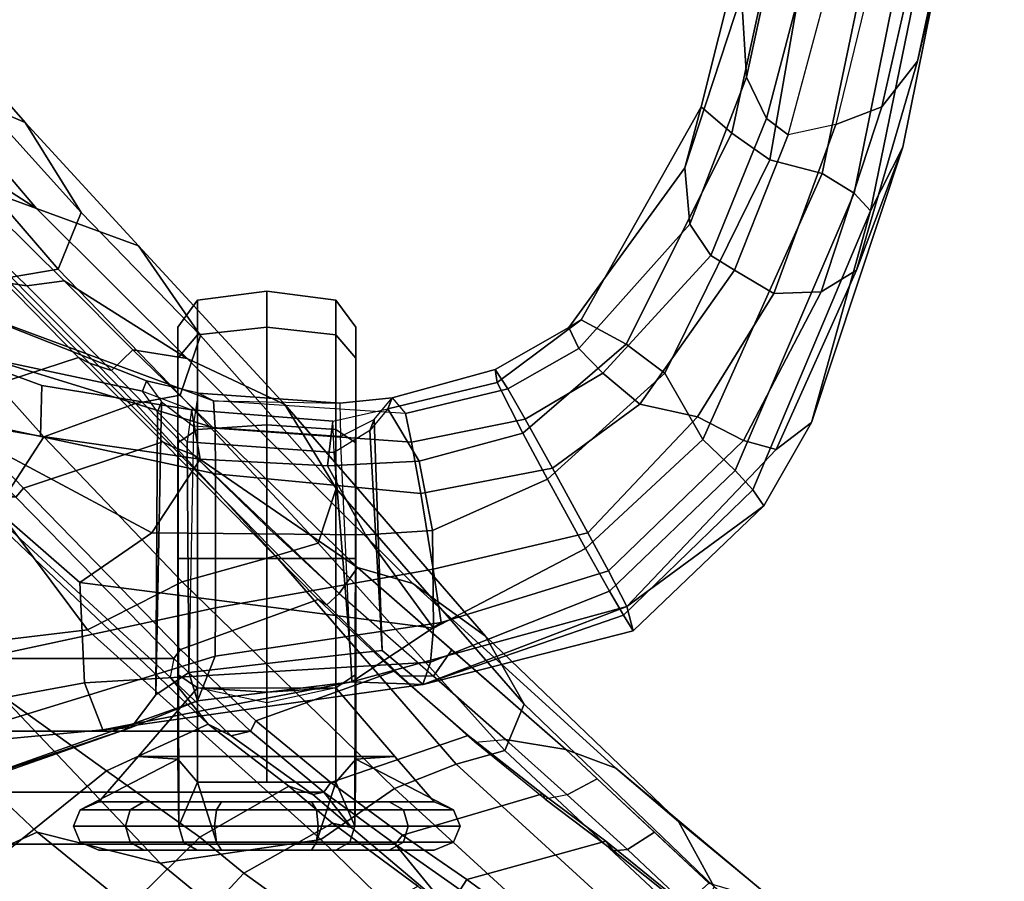
# Model space of a CAD drawing. Units: inches. Extents: x 0 to 190, y -9 to 87.
# Drawn here: x 59 to 62, y 16 to 18 of the extents above; entities that cross this region are included whole.
import ezdxf

# ---------------------------------------------------------------- set-up
doc = ezdxf.new("R2010")
doc.units = ezdxf.units.IN
doc.header["$MEASUREMENT"] = 0
for name, color, linetype in [('SEAT-CHASSIS', 5, 'Continuous'), ('SEAT-FABRICBACK', 5, 'Continuous'), ('SEAT-FRAME', 5, 'Continuous')]:
    doc.layers.add(name, color=color, linetype=linetype)

# ---------------------------------------------------------------- blocks, each defined once
blk = doc.blocks.new('1AERON2_B_TLIMANGL_ARMS_POSTUREFITSL_3T')
at = {"layer": 'SEAT-CHASSIS'}
for points in [[(-8.4543, -8.5886, 19.3567), (-8.6434, -8.049, 18.9742), (-8.5042, -8.0469, 18.8447), (-8.4611, -8.5089, 18.9545)], [(-8.4543, -8.5886, 19.3567), (-8.4543, -8.5886, 20.8407), (-8.6236, -8.0858, 21.0831), (-8.6434, -8.049, 18.9742)], [(-8.3293, -8.457, 18.8325), (-8.4611, -8.5089, 18.9545), (-8.5042, -8.0469, 18.8447), (-8.4043, -8.0461, 18.8096)], [(-8.0474, -8.4439, 18.7888), (-8.3293, -8.457, 18.8325), (-8.4043, -8.0461, 18.8096), (-7.703, -8.0474, 18.7755)], [(-7.5881, -8.0471, 18.8028), (-7.9087, -8.6461, 18.8046), (-8.0474, -8.4439, 18.7888), (-7.703, -8.0474, 18.7755)], [(-7.6369, -8.3339, 18.8362), (-7.7013, -8.7822, 18.9308), (-7.9087, -8.6461, 18.8046), (-7.5881, -8.0471, 18.8028)], [(-7.3898, -8.0508, 19.0084), (-7.4946, -8.3378, 19.052), (-7.6369, -8.3339, 18.8362), (-7.5881, -8.0471, 18.8028)], [(-7.5105, -8.6204, 19.4954), (-7.5636, -8.7578, 19.2623), (-7.4946, -8.3378, 19.052), (-7.3898, -8.0508, 19.0084)], [(-7.2668, -8.0861, 21.0248), (-7.4823, -8.6316, 20.8177), (-7.5105, -8.6204, 19.4954), (-7.3898, -8.0508, 19.0084)], [(-8.6236, -8.0858, 21.0831), (-8.3797, -8.7741, 21.0237), (-8.254, -8.8236, 21.3258), (-8.4798, -8.0905, 21.3429)], [(-8.6236, -8.0858, 21.0831), (-8.4543, -8.5886, 20.8407), (-8.3797, -8.7741, 21.0237), (-8.6236, -8.0858, 21.0831)], [(-8.119, -8.8249, 21.3941), (-8.2754, -8.0929, 21.4111), (-8.4798, -8.0905, 21.3429), (-8.254, -8.8236, 21.3258)], [(-7.7425, -8.8249, 21.3764), (-7.5868, -8.0929, 21.3806), (-8.2754, -8.0929, 21.4111), (-8.119, -8.8249, 21.3941)], [(-7.615, -8.8235, 21.2931), (-7.3889, -8.0907, 21.2957), (-7.5868, -8.0929, 21.3806), (-7.7425, -8.8249, 21.3764)], [(-7.615, -8.8235, 21.2931), (-7.5384, -8.8196, 21.0631), (-7.2668, -8.0861, 21.0248), (-7.3889, -8.0907, 21.2957)], [(-7.5161, -8.7768, 21.0286), (-7.4823, -8.6316, 20.8177), (-7.2668, -8.0861, 21.0248), (-7.5384, -8.8196, 21.0631)], [(-7.7013, -8.7822, 18.9308), (-7.6369, -8.3339, 18.8362), (-7.4946, -8.3378, 19.052), (-7.5636, -8.7578, 19.2623)], [(-8.3293, -8.457, 18.8325), (-8.0474, -8.4439, 18.7888), (-8.1759, -9.4369, 18.9239), (-8.271, -9.4279, 19.0074)], [(-8.0474, -8.4439, 18.7888), (-7.9087, -8.6461, 18.8046), (-7.9138, -9.2461, 18.8713), (-8.1759, -9.4369, 18.9239)], [(-8.3293, -8.457, 18.8325), (-8.271, -9.4279, 19.0074), (-8.3341, -9.4071, 19.1303), (-8.4611, -8.5089, 18.9545)], [(-8.3797, -8.7741, 19.1737), (-8.4543, -8.5886, 19.3567), (-8.4611, -8.5089, 18.9545), (-8.3261, -9.2077, 19.188)], [(-8.3341, -9.4071, 19.1303), (-8.3338, -9.4075, 19.4004), (-8.3261, -9.2077, 19.188), (-8.4611, -8.5089, 18.9545)], [(-8.3624, -8.6572, 20.8303), (-8.3005, -8.7499, 20.9098), (-8.3797, -8.7741, 21.0237), (-8.4543, -8.5886, 20.8407)], [(-8.3624, -8.6572, 20.8303), (-8.4543, -8.5886, 20.8407), (-8.4543, -8.5886, 19.3567), (-8.3624, -8.6572, 19.3671)], [(-8.3797, -8.7741, 19.1737), (-8.3005, -8.7499, 19.2877), (-8.3624, -8.6572, 19.3671), (-8.4543, -8.5886, 19.3567)], [(-7.5636, -8.7578, 19.2623), (-7.6531, -8.7457, 19.3182), (-7.5692, -8.6622, 19.4979), (-7.5105, -8.6204, 19.4954)], [(-7.5692, -8.6622, 19.4979), (-7.5105, -8.6204, 19.4954), (-7.4824, -8.6315, 20.8163), (-7.5411, -8.6733, 20.8174)], [(-7.7206, -9.1391, 19.0006), (-7.9138, -9.2461, 18.8713), (-7.9087, -8.6461, 18.8046), (-7.7013, -8.7822, 18.9308)], [(-7.4824, -8.6315, 20.8163), (-7.5411, -8.6733, 20.8174), (-7.6091, -8.7629, 20.9804), (-7.5161, -8.7768, 21.0286)], [(-8.3624, -8.6572, 20.8303), (-7.5411, -8.6733, 20.8174), (-7.6091, -8.7629, 20.9804), (-8.3005, -8.7499, 20.9098)], [(-8.3005, -8.7499, 19.2877), (-7.6531, -8.7457, 19.3182), (-7.5692, -8.6622, 19.4979), (-8.3624, -8.6572, 19.3671)], [(-8.3624, -8.6572, 20.8303), (-8.3624, -8.6572, 19.3671), (-7.5692, -8.6622, 19.4979), (-7.5411, -8.6733, 20.8174)], [(-8.3005, -8.7499, 20.9098), (-8.2473, -9.2034, 20.8914), (-8.3261, -9.2077, 21.0094), (-8.3797, -8.7741, 21.0237)], [(-8.3261, -9.2077, 19.188), (-8.2473, -9.2034, 19.3061), (-8.3005, -8.7499, 19.2877), (-8.3797, -8.7741, 19.1737)], [(-8.3005, -8.7499, 19.2877), (-8.2473, -9.2034, 19.3061), (-7.6829, -9.158, 19.294), (-7.6531, -8.7457, 19.3182)], [(-7.6091, -8.7629, 20.9804), (-8.3005, -8.7499, 20.9098), (-8.2473, -9.2034, 20.8914), (-7.6381, -9.1759, 20.9929)], [(-7.7013, -8.7822, 18.9308), (-7.5636, -8.7578, 19.2623), (-7.5946, -9.1542, 19.2356), (-7.7206, -9.1391, 19.0006)], [(-7.6829, -9.158, 19.294), (-7.5946, -9.1542, 19.2356), (-7.5636, -8.7578, 19.2623), (-7.6531, -8.7457, 19.3182)], [(-8.1596, -9.458, 21.3001), (-8.254, -8.8236, 21.3258), (-8.3797, -8.7741, 21.0237), (-8.3261, -9.2077, 21.0094)], [(-7.6091, -8.7629, 20.9804), (-7.5161, -8.7768, 21.0286), (-7.5447, -9.1737, 21.0434), (-7.6381, -9.1759, 20.9929)], [(-7.5447, -9.1737, 21.0434), (-7.5161, -8.7768, 21.0286), (-7.5384, -8.8196, 21.0631)], [(-8.119, -8.8249, 21.3941), (-8.254, -8.8236, 21.3258), (-8.1596, -9.458, 21.3001), (-8.0105, -9.4358, 21.3852)], [(-7.7425, -8.8249, 21.3764), (-8.119, -8.8249, 21.3941), (-8.0105, -9.4358, 21.3852), (-7.7981, -9.4011, 21.3767)], [(-7.615, -8.8235, 21.2931), (-7.7425, -8.8249, 21.3764), (-7.7981, -9.4011, 21.3767), (-7.6539, -9.3754, 21.2811)], [(-7.6539, -9.3754, 21.2811), (-7.5733, -9.3581, 21.1003), (-7.5384, -8.8196, 21.0631), (-7.615, -8.8235, 21.2931)], [(-7.5384, -8.8196, 21.0631), (-7.5447, -9.1737, 21.0434), (-7.5293, -9.3207, 20.8324), (-7.5733, -9.3581, 21.1003)], [(-7.7206, -9.1391, 19.0006), (-7.7076, -9.3967, 19.0313), (-7.9013, -9.4341, 18.8933), (-7.9138, -9.2461, 18.8713)], [(-7.7076, -9.3967, 19.0313), (-7.7206, -9.1391, 19.0006), (-7.5946, -9.1542, 19.2356), (-7.5607, -9.3085, 19.4476)], [(-7.6212, -9.2581, 19.4531), (-7.6829, -9.158, 19.294), (-8.2473, -9.2034, 19.3061), (-8.2383, -9.2926, 19.4111)], [(-7.5607, -9.3085, 19.4476), (-7.6212, -9.2581, 19.4531), (-7.6829, -9.158, 19.294), (-7.5946, -9.1542, 19.2356)], [(-7.5447, -9.1737, 21.0434), (-7.6381, -9.1759, 20.9929), (-7.59, -9.2704, 20.834), (-7.5293, -9.3207, 20.8324)], [(-8.2473, -9.2034, 20.8914), (-7.6381, -9.1759, 20.9929), (-7.59, -9.2704, 20.834), (-8.2383, -9.2926, 20.7864)], [(-8.2383, -9.2926, 20.7864), (-8.3338, -9.4075, 20.797), (-8.3261, -9.2077, 21.0094), (-8.2473, -9.2034, 20.8914)], [(-8.3261, -9.2077, 19.188), (-8.3338, -9.4075, 19.4004), (-8.2383, -9.2926, 19.4111), (-8.2473, -9.2034, 19.3061)], [(-8.3261, -9.2077, 21.0094), (-8.3338, -9.4075, 20.797), (-8.1153, -9.9797, 20.9849)], [(-8.0145, -9.9278, 21.2615), (-8.1596, -9.458, 21.3001), (-8.3261, -9.2077, 21.0094), (-8.1153, -9.9797, 20.9849)], [(-7.9138, -9.2461, 18.8713), (-7.9013, -9.4341, 18.8933), (-7.9013, -9.4341, 18.8933), (-8.1759, -9.4369, 18.9239)], [(-8.2383, -9.2926, 19.4111), (-8.2383, -9.2926, 20.7864), (-7.59, -9.2704, 20.834), (-7.6212, -9.2581, 19.4531)], [(-7.59, -9.2704, 20.834), (-7.5293, -9.3207, 20.8324), (-7.5607, -9.3085, 19.4476), (-7.6212, -9.2581, 19.4531)], [(-8.2383, -9.2926, 20.7864), (-8.2383, -9.2926, 19.4111), (-8.3338, -9.4075, 19.4004), (-8.3338, -9.4075, 20.797)], [(-7.4867, -9.6156, 19.5688), (-7.6291, -9.6873, 19.0501), (-7.7076, -9.3967, 19.0313), (-7.5607, -9.3085, 19.4476)], [(-7.4867, -9.6156, 19.5688), (-7.5607, -9.3085, 19.4476), (-7.5293, -9.3207, 20.8324), (-7.4502, -9.6101, 20.6973)], [(-7.5293, -9.3207, 20.8324), (-7.5733, -9.3581, 21.1003), (-7.5046, -9.6453, 21.1104), (-7.4502, -9.6101, 20.6973)], [(-7.6539, -9.3754, 21.2811), (-7.5898, -9.6945, 21.2912), (-7.5046, -9.6453, 21.1104), (-7.5733, -9.3581, 21.1003)], [(-7.5898, -9.6945, 21.2912), (-7.6539, -9.3754, 21.2811), (-7.7981, -9.4011, 21.3767), (-7.727, -9.7711, 21.377)], [(-8.1827, -9.9971, 19.4565), (-8.3338, -9.4075, 19.4004), (-8.3341, -9.4071, 19.1303), (-8.1388, -9.9697, 19.1968)], [(-8.0719, -9.9309, 19.0442), (-8.1388, -9.9697, 19.1968), (-8.3341, -9.4071, 19.1303), (-8.271, -9.4279, 19.0074)], [(-8.1153, -9.9797, 20.9849), (-8.3338, -9.4075, 20.797), (-8.3338, -9.4075, 19.4004), (-8.1827, -9.9971, 19.4565)], [(-7.727, -9.7711, 21.377), (-7.7981, -9.4011, 21.3767), (-8.0105, -9.4358, 21.3852), (-7.9079, -9.8704, 21.3604)], [(-7.6291, -9.6873, 19.0501), (-7.7576, -9.7567, 18.9465), (-7.9013, -9.4341, 18.8933), (-7.7076, -9.3967, 19.0313)], [(-8.0719, -9.9309, 19.0442), (-8.271, -9.4279, 19.0074), (-8.1759, -9.4369, 18.9239), (-7.952, -9.8637, 18.9482)], [(-7.7576, -9.7567, 18.9465), (-7.952, -9.8637, 18.9482), (-8.1759, -9.4369, 18.9239), (-7.9013, -9.4341, 18.8933)], [(-7.9079, -9.8704, 21.3604), (-8.0105, -9.4358, 21.3852), (-8.1596, -9.458, 21.3001), (-8.0145, -9.9278, 21.2615)], [(-7.6291, -9.6873, 19.0501), (-7.4867, -9.6156, 19.5688), (-7.3109, -9.8514, 19.5804), (-7.3789, -9.9774, 19.1346)], [(-7.3327, -9.8165, 20.7127), (-7.4502, -9.6101, 20.6973), (-7.5046, -9.6453, 21.1104), (-7.3913, -9.8451, 21.0934)], [(-7.4867, -9.6156, 19.5688), (-7.4502, -9.6101, 20.6973), (-7.3327, -9.8165, 20.7127), (-7.3109, -9.8514, 19.5804)], [(-7.5046, -9.6453, 21.1104), (-7.5898, -9.6945, 21.2912), (-7.4606, -9.9116, 21.2928), (-7.3913, -9.8451, 21.0934)], [(-7.7576, -9.7567, 18.9465), (-7.6291, -9.6873, 19.0501), (-7.3789, -9.9774, 19.1346), (-7.4606, -10.0861, 19.0382)], [(-7.727, -9.7711, 21.377), (-7.5476, -10.0163, 21.3793), (-7.4606, -9.9116, 21.2928), (-7.5898, -9.6945, 21.2912)], [(-7.646, -10.193, 19.0217), (-7.952, -9.8637, 18.9482), (-7.7576, -9.7567, 18.9465), (-7.4606, -10.0861, 19.0382)], [(-7.727, -9.7711, 21.377), (-7.9079, -9.8704, 21.3604), (-7.583, -10.1782, 21.3799), (-7.5476, -10.0163, 21.3793)], [(-7.3327, -9.8165, 20.7127), (-7.3913, -9.8451, 21.0934), (-7.0426, -10.1562, 21.2048), (-6.8844, -10.1419, 20.8171)], [(-6.7134, -10.1885, 19.8362), (-7.3109, -9.8514, 19.5804), (-7.3327, -9.8165, 20.7127), (-6.8844, -10.1419, 20.8171)], [(-7.7338, -10.2839, 19.1133), (-8.0719, -9.9309, 19.0442), (-7.952, -9.8637, 18.9482), (-7.646, -10.193, 19.0217)], [(-7.1301, -10.2156, 21.3808), (-7.0426, -10.1562, 21.2048), (-7.3913, -9.8451, 21.0934), (-7.4606, -9.9116, 21.2928)], [(-6.7876, -10.2738, 19.407), (-7.3789, -9.9774, 19.1346), (-7.3109, -9.8514, 19.5804), (-6.7134, -10.1885, 19.8362)], [(-7.9079, -9.8704, 21.3604), (-8.0145, -9.9278, 21.2615), (-7.6497, -10.3069, 21.2579), (-7.583, -10.1782, 21.3799)], [(-7.4606, -9.9116, 21.2928), (-7.5476, -10.0163, 21.3793), (-7.1718, -10.2819, 21.4362), (-7.1301, -10.2156, 21.3808)], [(-7.7873, -10.3328, 19.2571), (-8.1388, -9.9697, 19.1968), (-8.0719, -9.9309, 19.0442), (-7.7338, -10.2839, 19.1133)], [(-8.0145, -9.9278, 21.2615), (-8.1153, -9.9797, 20.9849), (-7.6741, -10.399, 20.9923), (-7.6497, -10.3069, 21.2579)], [(-8.1827, -9.9971, 19.4565), (-8.1388, -9.9697, 19.1968), (-7.7873, -10.3328, 19.2571), (-7.8325, -10.3644, 19.5254)], [(-7.8325, -10.3644, 19.5254), (-8.1153, -9.9797, 20.9849), (-8.1827, -9.9971, 19.4565)], [(-7.5985, -10.4979, 19.5692), (-7.6741, -10.399, 20.9923), (-8.1153, -9.9797, 20.9849), (-7.8325, -10.3644, 19.5254)], [(-6.8618, -10.381, 19.3093), (-7.4606, -10.0861, 19.0382), (-7.3789, -9.9774, 19.1346), (-6.7876, -10.2738, 19.407)], [(-7.1718, -10.2819, 21.4362), (-7.5476, -10.0163, 21.3793), (-7.583, -10.1782, 21.3799), (-7.2366, -10.3919, 21.4267)], [(-7.646, -10.193, 19.0217), (-7.4606, -10.0861, 19.0382), (-6.8618, -10.381, 19.3093), (-6.9004, -10.5276, 19.2996)], [(-6.3988, -10.3013, 21.0681), (-6.8844, -10.1419, 20.8171), (-7.0426, -10.1562, 21.2048), (-6.6305, -10.3154, 21.3817)], [(-6.7134, -10.1885, 19.8362), (-6.8844, -10.1419, 20.8171), (-6.3988, -10.3013, 21.0681), (-5.9227, -10.3868, 20.4337)], [(-7.1301, -10.2156, 21.3808), (-6.7461, -10.3711, 21.5248), (-6.6305, -10.3154, 21.3817), (-7.0426, -10.1562, 21.2048)], [(-7.7338, -10.2839, 19.1133), (-7.646, -10.193, 19.0217), (-6.9004, -10.5276, 19.2996), (-6.9554, -10.6177, 19.3775)], [(-7.2366, -10.3919, 21.4267), (-7.583, -10.1782, 21.3799), (-7.6497, -10.3069, 21.2579), (-7.2324, -10.525, 21.3054)], [(-6.7876, -10.2738, 19.407), (-6.7134, -10.1885, 19.8362), (-5.9227, -10.3868, 20.4337), (-5.7526, -10.5, 20.1738)], [(-6.7461, -10.3711, 21.5248), (-7.1301, -10.2156, 21.3808), (-7.1718, -10.2819, 21.4362), (-6.7921, -10.4326, 21.5709)], [(-6.8618, -10.381, 19.3093), (-6.7876, -10.2738, 19.407), (-5.7526, -10.5, 20.1738), (-5.7156, -10.5809, 20.1022)], [(-7.7873, -10.3328, 19.2571), (-7.7338, -10.2839, 19.1133), (-6.9554, -10.6177, 19.3775), (-7.0053, -10.6637, 19.4967)], [(-7.2324, -10.525, 21.3054), (-7.6497, -10.3069, 21.2579), (-7.6741, -10.399, 20.9923), (-7.171, -10.6245, 21.0587)], [(-7.1718, -10.2819, 21.4362), (-7.2366, -10.3919, 21.4267), (-6.7625, -10.5656, 21.5929), (-6.7921, -10.4326, 21.5709)], [(-6.3988, -10.3013, 21.0681), (-6.6305, -10.3154, 21.3817), (-6.0119, -10.449, 21.828), (-5.7275, -10.4317, 21.6252)], [(-7.5985, -10.4979, 19.5692), (-7.8325, -10.3644, 19.5254), (-7.7873, -10.3328, 19.2571), (-7.0053, -10.6637, 19.4967)], [(-6.1794, -10.5206, 21.9405), (-6.0119, -10.449, 21.828), (-6.6305, -10.3154, 21.3817), (-6.7461, -10.3711, 21.5248)], [(-5.8072, -10.756, 20.0123), (-6.9004, -10.5276, 19.2996), (-6.8618, -10.381, 19.3093), (-5.7156, -10.5809, 20.1022)], [(-6.7461, -10.3711, 21.5248), (-6.7921, -10.4326, 21.5709), (-6.2799, -10.5695, 21.9236), (-6.1794, -10.5206, 21.9405)], [(-7.5985, -10.4979, 19.5692), (-6.8262, -10.7538, 19.8146), (-7.171, -10.6245, 21.0587), (-7.6741, -10.399, 20.9923)], [(-7.2366, -10.3919, 21.4267), (-7.2324, -10.525, 21.3054), (-6.7135, -10.6947, 21.4977), (-6.7625, -10.5656, 21.5929)], [(-6.7625, -10.5656, 21.5929), (-6.7921, -10.4326, 21.5709), (-6.2799, -10.5695, 21.9236), (-6.3032, -10.6786, 21.9063)], [(-7.5985, -10.4979, 19.5692), (-7.0053, -10.6637, 19.4967), (-6.8262, -10.7538, 19.8146), (-7.5985, -10.4979, 19.5692)], [(-7.2324, -10.525, 21.3054), (-7.171, -10.6245, 21.0587), (-6.5848, -10.7954, 21.3069), (-6.7135, -10.6947, 21.4977)], [(-5.856, -10.8394, 20.063), (-6.9554, -10.6177, 19.3775), (-6.9004, -10.5276, 19.2996), (-5.8072, -10.756, 20.0123)], [(-6.3032, -10.6786, 21.9063), (-6.7625, -10.5656, 21.5929), (-6.7135, -10.6947, 21.4977), (-6.2389, -10.8031, 21.8415)], [(-6.0246, -10.9158, 20.288), (-6.5848, -10.7954, 21.3069), (-7.171, -10.6245, 21.0587), (-6.8262, -10.7538, 19.8146)], [(-5.9192, -10.8856, 20.14), (-7.0053, -10.6637, 19.4967), (-6.9554, -10.6177, 19.3775), (-5.856, -10.8394, 20.063)], [(-6.8262, -10.7538, 19.8146), (-7.0053, -10.6637, 19.4967), (-5.9192, -10.8856, 20.14), (-6.0246, -10.9158, 20.288)], [(-6.2389, -10.8031, 21.8415), (-6.7135, -10.6947, 21.4977), (-6.5848, -10.7954, 21.3069), (-6.0397, -10.9231, 21.6737)], [(-6.0246, -10.9158, 20.288), (-5.2699, -11.0389, 21.0672), (-6.0397, -10.9231, 21.6737), (-6.5848, -10.7954, 21.3069)]]:
    blk.add_3dface(points, dxfattribs=at)
at = {"layer": 'SEAT-FABRICBACK'}
for points in [[(-8.9095, -9.512, 32.7027), (-8.782, -9.3292, 32.0823), (-8.782, 9.3292, 32.0823), (-8.9095, 9.512, 32.7027)], [(-8.6354, -9.1294, 31.4761), (-8.6354, 9.1294, 31.4761), (-8.782, 9.3292, 32.0823), (-8.782, -9.3292, 32.0823)], [(-8.6354, -9.1294, 31.4761), (-8.4648, -8.9231, 30.8922), (-8.4648, 8.9231, 30.8922), (-8.6354, 9.1294, 31.4761)], [(-8.2609, -8.7079, 30.3062), (-8.2609, 8.7079, 30.3062), (-8.4648, 8.9231, 30.8922), (-8.4648, -8.9231, 30.8922)], [(-8.2609, -8.7079, 30.3062), (-7.8078, -8.2644, 29.1463), (-7.8078, 8.2644, 29.1463), (-8.2609, 8.7079, 30.3062)]]:
    blk.add_3dface(points, dxfattribs=at)
at = {"layer": 'SEAT-FRAME'}
for points in [[(-9.0579, -7.9194, 30.5346), (-8.5763, -8.5186, 30.6363), (-7.8734, -7.541, 28.7254), (-8.5452, -6.7225, 28.6077)], [(-8.8563, -8.0838, 29.9463), (-8.1277, -7.3732, 28.3632), (-8.0913, -7.6303, 28.2858), (-8.7476, -8.324, 29.7967)], [(-8.4449, -8.8043, 30.664), (-7.6995, -8.02, 28.7327), (-7.8734, -7.541, 28.7254), (-8.5763, -8.5186, 30.6363)], [(-8.8353, -8.6698, 29.7716), (-8.7476, -8.324, 29.7967), (-8.0913, -7.6303, 28.2858), (-8.2248, -8.0902, 28.2576)], [(-7.6394, -8.3431, 27.2899), (-7.8405, -8.211, 27.4924), (-7.3615, -7.7335, 26.1408), (-7.2786, -8.0212, 26.3118)], [(-6.9983, -8.3221, 27.3756), (-6.6403, -8.0178, 26.2418), (-6.5739, -7.7256, 26.2669), (-6.7374, -7.9168, 26.7504)], [(-9.3096, -8.1788, 30.541), (-9.1027, -7.7441, 29.745), (-8.8563, -8.0838, 29.9463), (-9.1692, -8.4254, 30.7883)], [(-6.7569, -8.2903, 26.2095), (-6.438, -8.0109, 25.0474), (-6.3077, -7.7539, 25.0749), (-6.6403, -8.0178, 26.2418)], [(-7.1957, -8.224, 27.9562), (-7.3037, -7.8242, 28.033), (-7.5428, -8.0534, 28.5909), (-7.4161, -8.4405, 28.4934)], [(-7.9305, -7.8494, 27.4901), (-7.8405, -8.211, 27.4924), (-8.1799, -8.4657, 28.2671), (-8.2248, -8.0902, 28.2576)], [(-8.7619, -8.781, 31.3044), (-8.5763, -8.5186, 30.6363), (-9.0579, -7.9194, 30.5346), (-9.2782, -8.2558, 31.2456)], [(-6.9235, -8.1182, 27.2591), (-6.9983, -8.3221, 27.3756), (-6.7374, -7.9168, 26.7504)], [(-6.9691, -8.04, 27.2254), (-6.9711, -8.006, 27.2248), (-7.209, -8.2502, 27.8301), (-7.2158, -8.2957, 27.857)], [(-6.7569, -8.2903, 26.2095), (-7.0094, -8.448, 26.1499), (-6.7521, -8.2152, 24.9811), (-6.438, -8.0109, 25.0474)], [(-7.749, -8.0852, 28.715), (-7.6995, -8.02, 28.7327), (-8.4449, -8.8043, 30.664), (-8.3131, -8.6973, 30.2404)], [(-7.5724, -8.0349, 28.5873), (-7.8078, -8.2644, 29.1463), (-7.7826, -8.2862, 29.1564), (-7.5428, -8.0534, 28.5909)], [(-7.2786, -8.0212, 26.3118), (-7.1912, -8.2509, 26.146), (-7.5453, -8.6003, 27.2285), (-7.6394, -8.3431, 27.2899)], [(-6.9235, -8.1182, 27.2591), (-6.9691, -8.04, 27.2254), (-7.2158, -8.2957, 27.857), (-7.2011, -8.4, 27.9645)], [(-6.9109, -8.0166, 24.9476), (-6.9003, -8.1509, 24.9498), (-7.1684, -8.3836, 26.1031), (-7.1912, -8.2509, 26.146)], [(-6.6403, -8.0178, 26.2418), (-6.9983, -8.3221, 27.3756), (-7.1032, -8.6091, 27.3372), (-6.7569, -8.2903, 26.2095)], [(-7.6534, -8.6771, 29.0756), (-7.4161, -8.4405, 28.4934), (-7.5428, -8.0534, 28.5909), (-7.7826, -8.2862, 29.1564)], [(-8.8563, -8.0838, 29.9463), (-8.7476, -8.324, 29.7967), (-9.279, -8.977, 31.3545), (-9.1692, -8.4254, 30.7883)], [(-8.8353, -8.6698, 29.7716), (-8.2248, -8.0902, 28.2576), (-8.1799, -8.4657, 28.2671), (-8.7684, -9.1204, 29.7717)], [(-7.749, -8.0852, 28.715), (-7.8078, -8.2644, 29.1463), (-8.2609, -8.7079, 30.3062), (-8.3131, -8.6973, 30.2404)], [(-7.2011, -8.4, 27.9645), (-7.4189, -8.7453, 28.4277), (-6.9983, -8.3221, 27.3756), (-6.9235, -8.1182, 27.2591)], [(-7.1684, -8.3836, 26.1031), (-6.9003, -8.1509, 24.9498), (-6.7521, -8.2152, 24.9811), (-7.0094, -8.448, 26.1499)], [(-8.1799, -8.4657, 28.2671), (-7.8405, -8.211, 27.4924), (-7.6394, -8.3431, 27.2899), (-8.046, -8.7316, 28.2953)], [(-7.1957, -8.224, 27.9562), (-7.4161, -8.4405, 28.4934), (-7.4321, -8.471, 28.3768), (-7.209, -8.2502, 27.8301)], [(-8.7619, -8.781, 31.3044), (-9.2782, -8.2558, 31.2456), (-9.3302, -8.4694, 31.6197), (-8.8629, -8.9042, 31.6544)], [(-7.5453, -8.6003, 27.2285), (-7.1912, -8.2509, 26.146), (-7.1684, -8.3836, 26.1031), (-7.5219, -8.7261, 27.2375)], [(-7.453, -8.5327, 28.433), (-7.2158, -8.2957, 27.857), (-7.209, -8.2502, 27.8301), (-7.4321, -8.471, 28.3768)], [(-8.2609, -8.7079, 30.3062), (-8.2354, -8.7269, 30.3157), (-7.7826, -8.2862, 29.1564), (-7.8078, -8.2644, 29.1463)], [(-7.6534, -8.6771, 29.0756), (-7.7826, -8.2862, 29.1564), (-8.2354, -8.7269, 30.3157), (-8.0948, -9.1135, 30.2197)], [(-7.0094, -8.448, 26.1499), (-6.7569, -8.2903, 26.2095), (-7.1032, -8.6091, 27.3372), (-7.355, -8.7827, 27.2729)], [(-7.3947, -8.5932, 28.4328), (-7.2011, -8.4, 27.9645), (-7.2158, -8.2957, 27.857), (-7.453, -8.5327, 28.433)], [(-8.8353, -8.6698, 29.7716), (-9.3493, -9.2964, 31.3193), (-9.279, -8.977, 31.3545), (-8.7476, -8.324, 29.7967)], [(-8.046, -8.7316, 28.2953), (-7.6394, -8.3431, 27.2899), (-7.5453, -8.6003, 27.2285), (-7.9728, -8.9929, 28.3108)], [(-7.5478, -9.0193, 28.4005), (-7.1032, -8.6091, 27.3372), (-6.9983, -8.3221, 27.3756), (-7.4189, -8.7453, 28.4277)], [(-7.1684, -8.3836, 26.1031), (-7.0094, -8.448, 26.1499), (-7.355, -8.7827, 27.2729), (-7.5219, -8.7261, 27.2375)], [(-7.2011, -8.4, 27.9645), (-7.3947, -8.5932, 28.4328), (-7.3947, -8.5932, 28.4328), (-7.4189, -8.7453, 28.4277)], [(-8.7307, -8.4263, 18.9926), (-8.7307, -8.4263, 18.7015), (-8.7763, -8.4448, 18.7064), (-8.7763, -8.4448, 18.9877)], [(-8.7307, -8.4263, 18.7015), (-8.7307, -8.5719, 18.4493), (-8.7763, -8.5854, 18.4629), (-8.7763, -8.4448, 18.7064)], [(-8.7307, -8.7219, 19.9648), (-8.7307, -8.4263, 18.9926), (-8.7763, -8.4448, 18.9877), (-8.7763, -8.7354, 19.9512)], [(-8.7307, -8.4263, 18.9926), (-8.6851, -8.4448, 18.9877), (-8.6851, -8.4448, 18.7064), (-8.7307, -8.4263, 18.7015)], [(-8.7307, -8.4263, 18.7015), (-8.6851, -8.4448, 18.7064), (-8.6851, -8.5854, 18.4629), (-8.7307, -8.5719, 18.4493)], [(-8.7307, -8.7219, 19.9648), (-8.543, -8.7187, 19.7854), (-8.6851, -8.4448, 18.9877), (-8.7307, -8.4263, 18.9926)], [(-8.7763, -8.4448, 18.9877), (-8.7763, -8.4448, 18.7064), (-8.7982, -8.4973, 18.721), (-8.7982, -8.4973, 18.9731)], [(-8.7763, -8.7354, 19.9512), (-8.7763, -8.4448, 18.9877), (-8.7982, -8.4973, 18.9731), (-8.7982, -8.7734, 19.9115)], [(-8.7763, -8.4448, 18.7064), (-8.7763, -8.5854, 18.4629), (-8.7982, -8.6234, 18.5026), (-8.7982, -8.4973, 18.721)], [(-8.6851, -8.4448, 18.9877), (-8.6632, -8.4973, 18.9731), (-8.6632, -8.4973, 18.721), (-8.6851, -8.4448, 18.7064)], [(-8.6851, -8.4448, 18.7064), (-8.6632, -8.4973, 18.721), (-8.6632, -8.6234, 18.5026), (-8.6851, -8.5854, 18.4629)], [(-8.536, -8.608, 19.3793), (-8.6632, -8.4973, 18.9731), (-8.6851, -8.4448, 18.9877), (-8.543, -8.7187, 19.7854)], [(-7.6534, -8.6771, 29.0756), (-7.6661, -8.7036, 28.9503), (-7.4321, -8.471, 28.3768), (-7.4161, -8.4405, 28.4934)], [(-9.0397, -9.15, 32.5009), (-8.8629, -8.9042, 31.6544), (-9.3302, -8.4694, 31.6197), (-9.437, -8.829, 32.4411)], [(-8.6251, -9.3272, 29.7958), (-8.7684, -9.1204, 29.7717), (-8.1799, -8.4657, 28.2671), (-8.046, -8.7316, 28.2953)], [(-7.453, -8.5327, 28.433), (-7.4321, -8.471, 28.3768), (-7.6661, -8.7036, 28.9503), (-7.6895, -8.7629, 28.9868)], [(-8.7982, -8.7734, 19.9115), (-8.7982, -8.4973, 18.9731), (-8.7982, -9.4384, 18.9731), (-8.7982, -9.1623, 19.9115)], [(-8.7982, -8.4973, 18.721), (-8.7982, -8.6234, 18.5026), (-8.7982, -9.3123, 18.5026), (-8.7982, -9.4384, 18.721)], [(-8.7982, -8.4973, 18.721), (-8.7982, -9.4384, 18.721), (-8.7982, -9.4384, 18.9731), (-8.7982, -8.4973, 18.9731)], [(-8.6632, -9.4384, 18.9731), (-8.6632, -8.4973, 18.9731), (-8.536, -8.608, 19.3793), (-8.536, -9.3286, 19.3793)], [(-8.6632, -9.3123, 18.5026), (-8.6632, -8.6234, 18.5026), (-8.6632, -8.4973, 18.721), (-8.6632, -9.4384, 18.721)], [(-8.6632, -9.4384, 18.9731), (-8.6632, -9.4384, 18.721), (-8.6632, -8.4973, 18.721), (-8.6632, -8.4973, 18.9731)], [(-8.4449, -8.8043, 30.664), (-8.5763, -8.5186, 30.6363), (-8.7619, -8.781, 31.3044), (-8.6191, -9.0303, 31.2698)], [(-8.0051, -9.2232, 29.9312), (-7.3947, -8.5932, 28.4328), (-7.453, -8.5327, 28.433), (-7.6895, -8.7629, 28.9868)], [(-8.7763, -8.5854, 18.4629), (-8.7763, -8.8273, 18.3222), (-8.7982, -8.8418, 18.3765), (-8.7982, -8.6234, 18.5026)], [(-8.7307, -8.5719, 18.4493), (-8.7307, -8.8223, 18.3037), (-8.7763, -8.8273, 18.3222), (-8.7763, -8.5854, 18.4629)], [(-8.7307, -8.5719, 18.4493), (-8.6851, -8.5854, 18.4629), (-8.6851, -8.8273, 18.3222), (-8.7307, -8.8223, 18.3037)], [(-8.6851, -8.5854, 18.4629), (-8.6632, -8.6234, 18.5026), (-8.6632, -8.8418, 18.3765), (-8.6851, -8.8273, 18.3222)], [(-8.0051, -9.2232, 29.9312), (-8.0502, -9.3785, 29.9168), (-7.4189, -8.7453, 28.4277), (-7.3947, -8.5932, 28.4328)], [(-8.536, -8.608, 19.3793), (-8.543, -8.7187, 19.7854), (-8.3052, -8.7187, 19.5477), (-8.3427, -8.7746, 19.4828)], [(-8.536, -9.3286, 19.3793), (-8.536, -8.608, 19.3793), (-8.3427, -8.7746, 19.4828), (-8.3427, -9.1629, 19.4828)], [(-7.9368, -9.1134, 28.3184), (-7.9728, -8.9929, 28.3108), (-7.5453, -8.6003, 27.2285), (-7.5219, -8.7261, 27.2375)], [(-7.5478, -9.0193, 28.4005), (-7.7838, -9.1637, 28.3507), (-7.355, -8.7827, 27.2729), (-7.1032, -8.6091, 27.3372)], [(-8.7982, -8.8418, 18.3765), (-8.7982, -9.094, 18.3765), (-8.7982, -9.3123, 18.5026), (-8.7982, -8.6234, 18.5026)], [(-8.6632, -9.3123, 18.5026), (-8.6632, -9.094, 18.3765), (-8.6632, -8.8418, 18.3765), (-8.6632, -8.6234, 18.5026)], [(-8.8353, -8.6698, 29.7716), (-8.7684, -9.1204, 29.7717), (-9.3003, -9.6658, 31.3067), (-9.3493, -9.2964, 31.3193)], [(-7.6534, -8.6771, 29.0756), (-8.0948, -9.1135, 30.2197), (-8.1102, -9.1375, 30.0796), (-7.6661, -8.7036, 28.9503)], [(-8.4449, -8.8043, 30.664), (-8.4774, -8.8685, 30.6291), (-8.3131, -8.6973, 30.2404), (-8.4449, -8.8043, 30.664)], [(-8.4648, -8.9231, 30.8922), (-8.2609, -8.7079, 30.3062), (-8.3131, -8.6973, 30.2404), (-8.4774, -8.8685, 30.6291)], [(-7.6895, -8.7629, 28.9868), (-7.6661, -8.7036, 28.9503), (-8.1102, -9.1375, 30.0796), (-8.0782, -9.1716, 29.974)], [(-8.6078, -8.7746, 20.4724), (-8.7307, -8.7219, 19.9648), (-8.7763, -8.7354, 19.9512), (-8.7763, -8.8273, 20.0919)], [(-7.6557, -8.7187, 20.6727), (-7.418, -8.7187, 20.4349), (-8.7307, -8.7219, 19.9648), (-8.543, -8.7187, 20.4349)], [(-8.7307, -8.7219, 19.9648), (-7.418, -8.7187, 20.4349), (-7.3309, -8.7187, 20.1102), (-8.543, -8.7187, 19.7854)], [(-8.6078, -8.7746, 20.4724), (-8.543, -8.7187, 20.4349), (-8.7307, -8.7219, 19.9648)], [(-8.6251, -9.3272, 29.7958), (-8.046, -8.7316, 28.2953), (-7.9728, -8.9929, 28.3108), (-8.5573, -9.5005, 29.8051)], [(-8.6078, -8.7746, 20.4724), (-8.3427, -8.7746, 20.7375), (-8.3052, -8.7187, 20.6727), (-8.543, -8.7187, 20.4349)], [(-8.3052, -8.7187, 20.6727), (-7.9805, -8.7187, 20.7597), (-7.6557, -8.7187, 20.6727), (-8.543, -8.7187, 20.4349)], [(-7.3309, -8.7187, 20.1102), (-7.418, -8.7187, 19.7854), (-8.3052, -8.7187, 19.5477), (-8.543, -8.7187, 19.7854)], [(-8.4648, -8.9231, 30.8922), (-8.4356, -8.9379, 30.8882), (-8.2354, -8.7269, 30.3157), (-8.2609, -8.7079, 30.3062)], [(-8.0948, -9.1135, 30.2197), (-8.2354, -8.7269, 30.3157), (-8.4356, -8.9379, 30.8882), (-8.2967, -9.3262, 30.7976)], [(-7.9805, -8.7746, 19.3857), (-8.3427, -8.7746, 19.4828), (-8.3052, -8.7187, 19.5477), (-7.9805, -8.7187, 19.4606)], [(-8.3427, -8.7746, 20.7375), (-7.9805, -8.7746, 20.8346), (-7.9805, -8.7187, 20.7597), (-8.3052, -8.7187, 20.6727)], [(-8.3052, -8.7187, 19.5477), (-7.418, -8.7187, 19.7854), (-7.6557, -8.7187, 19.5477), (-7.9805, -8.7187, 19.4606)], [(-7.6182, -8.7746, 19.4828), (-7.9805, -8.7746, 19.3857), (-7.9805, -8.7187, 19.4606), (-7.6557, -8.7187, 19.5477)], [(-7.9805, -8.7746, 20.8346), (-7.6182, -8.7746, 20.7375), (-7.6557, -8.7187, 20.6727), (-7.9805, -8.7187, 20.7597)], [(-7.9368, -9.1134, 28.3184), (-7.5219, -8.7261, 27.2375), (-7.355, -8.7827, 27.2729), (-7.7838, -9.1637, 28.3507)], [(-7.6182, -8.7746, 20.7375), (-7.3531, -8.7746, 20.4724), (-7.418, -8.7187, 20.4349), (-7.6557, -8.7187, 20.6727)], [(-7.3531, -8.7746, 19.7479), (-7.6182, -8.7746, 19.4828), (-7.6557, -8.7187, 19.5477), (-7.418, -8.7187, 19.7854)], [(-7.3531, -8.7746, 20.4724), (-7.256, -8.7746, 20.1102), (-7.3309, -8.7187, 20.1102), (-7.418, -8.7187, 20.4349)], [(-7.256, -8.7746, 20.1102), (-7.3531, -8.7746, 19.7479), (-7.418, -8.7187, 19.7854), (-7.3309, -8.7187, 20.1102)], [(-8.7763, -8.8273, 20.0919), (-8.7763, -8.7354, 19.9512), (-8.7982, -8.7734, 19.9115), (-8.7982, -8.8418, 20.0376)], [(-8.198, -9.5823, 29.8791), (-7.5478, -9.0193, 28.4005), (-7.4189, -8.7453, 28.4277), (-8.0502, -9.3785, 29.9168)], [(-8.7228, -9.1532, 31.6373), (-8.6191, -9.0303, 31.2698), (-8.7619, -8.781, 31.3044), (-8.8629, -8.9042, 31.6544)], [(-8.7982, -8.7734, 19.9115), (-8.7982, -9.1623, 19.9115), (-8.7982, -9.094, 20.0376), (-8.7982, -8.8418, 20.0376)], [(-8.7763, -8.8273, 20.0919), (-8.7763, -9.1085, 20.0919), (-8.6078, -9.1629, 20.4724), (-8.6078, -8.7746, 20.4724)], [(-8.6078, -8.9687, 20.4724), (-8.3555, -8.9687, 20.7597), (-8.3427, -8.7746, 20.7375), (-8.6078, -8.7746, 20.4724)], [(-7.9805, -8.9687, 19.3602), (-8.3847, -8.9687, 19.4606), (-8.3427, -8.7746, 19.4828), (-7.9805, -8.7746, 19.3857)], [(-8.3555, -8.9687, 20.7597), (-7.9805, -8.9687, 20.8602), (-7.9805, -8.7746, 20.8346), (-8.3427, -8.7746, 20.7375)], [(-8.0782, -9.1716, 29.974), (-8.0051, -9.2232, 29.9312), (-7.6895, -8.7629, 28.9868), (-7.897, -8.9759, 29.5001)], [(-7.6055, -8.9687, 19.4606), (-7.9805, -8.9687, 19.3602), (-7.9805, -8.7746, 19.3857), (-7.6182, -8.7746, 19.4828)], [(-7.9805, -8.9687, 20.8602), (-7.6055, -8.9687, 20.7597), (-7.6182, -8.7746, 20.7375), (-7.9805, -8.7746, 20.8346)], [(-7.3309, -8.9687, 19.7352), (-7.6055, -8.9687, 19.4606), (-7.6182, -8.7746, 19.4828), (-7.3531, -8.7746, 19.7479)], [(-7.6055, -8.9687, 20.7597), (-7.3309, -8.9687, 20.4852), (-7.3531, -8.7746, 20.4724), (-7.6182, -8.7746, 20.7375)], [(-7.3309, -8.9687, 20.4852), (-7.2305, -8.9687, 20.1102), (-7.256, -8.7746, 20.1102), (-7.3531, -8.7746, 20.4724)], [(-7.2305, -8.9687, 20.1102), (-7.3309, -8.9687, 19.7352), (-7.3531, -8.7746, 19.7479), (-7.256, -8.7746, 20.1102)], [(-8.6191, -9.0303, 31.2698), (-8.6418, -9.0977, 31.2891), (-8.4774, -8.8685, 30.6291), (-8.4449, -8.8043, 30.664)], [(-8.7982, -9.094, 18.3765), (-8.7982, -8.8418, 18.3765), (-8.7763, -8.8273, 18.3222), (-8.7763, -9.1085, 18.3222)], [(-8.7982, -8.8418, 20.0376), (-8.7982, -9.094, 20.0376), (-8.7763, -9.1085, 20.0919), (-8.7763, -8.8273, 20.0919)], [(-8.7763, -9.1085, 18.3222), (-8.7763, -8.8273, 18.3222), (-8.7307, -8.8223, 18.3037), (-8.7307, -9.1135, 18.3037)], [(-8.7307, -8.8223, 18.3037), (-8.6851, -8.8273, 18.3222), (-8.6851, -9.1085, 18.3222), (-8.7307, -9.1135, 18.3037)], [(-8.6851, -8.8273, 18.3222), (-8.6632, -8.8418, 18.3765), (-8.6632, -9.094, 18.3765), (-8.6851, -9.1085, 18.3222)], [(-8.4648, -8.9231, 30.8922), (-8.4774, -8.8685, 30.6291), (-8.6418, -9.0977, 31.2891), (-8.6354, -9.1294, 31.4761)], [(-8.7228, -9.1532, 31.6373), (-8.8629, -8.9042, 31.6544), (-9.0397, -9.15, 32.5009), (-8.8998, -9.393, 32.469)], [(-8.4648, -8.9231, 30.8922), (-8.6354, -9.1294, 31.4761), (-8.6086, -9.1485, 31.4837), (-8.4356, -8.9379, 30.8882)], [(-8.4769, -9.5342, 31.3771), (-8.2967, -9.3262, 30.7976), (-8.4356, -8.9379, 30.8882), (-8.6086, -9.1485, 31.4837)], [(-8.6078, -9.1629, 20.4724), (-8.3427, -9.1629, 20.7375), (-8.3555, -8.9687, 20.7597), (-8.6078, -8.9687, 20.4724)], [(-7.9805, -9.1629, 19.3857), (-8.3427, -9.1629, 19.4828), (-8.3847, -8.9687, 19.4606), (-7.9805, -8.9687, 19.3602)], [(-8.3427, -9.1629, 20.7375), (-7.9805, -9.1629, 20.8346), (-7.9805, -8.9687, 20.8602), (-8.3555, -8.9687, 20.7597)], [(-7.6182, -9.1629, 19.4828), (-7.9805, -9.1629, 19.3857), (-7.9805, -8.9687, 19.3602), (-7.6055, -8.9687, 19.4606)], [(-7.9805, -9.1629, 20.8346), (-7.6182, -9.1629, 20.7375), (-7.6055, -8.9687, 20.7597), (-7.9805, -8.9687, 20.8602)], [(-7.3531, -9.1629, 19.7479), (-7.6182, -9.1629, 19.4828), (-7.6055, -8.9687, 19.4606), (-7.3309, -8.9687, 19.7352)], [(-7.6182, -9.1629, 20.7375), (-7.3531, -9.1629, 20.4724), (-7.3309, -8.9687, 20.4852), (-7.6055, -8.9687, 20.7597)], [(-7.3531, -9.1629, 20.4724), (-7.256, -9.1629, 20.1102), (-7.2305, -8.9687, 20.1102), (-7.3309, -8.9687, 20.4852)], [(-7.256, -9.1629, 20.1102), (-7.3531, -9.1629, 19.7479), (-7.3309, -8.9687, 19.7352), (-7.2305, -8.9687, 20.1102)], [(-8.5184, -9.6368, 29.8092), (-8.5573, -9.5005, 29.8051), (-7.9728, -8.9929, 28.3108), (-7.9368, -9.1134, 28.3184)], [(-8.7228, -9.1532, 31.6373), (-8.7347, -9.2063, 31.6176), (-8.6418, -9.0977, 31.2891), (-8.6191, -9.0303, 31.2698)], [(-8.198, -9.5823, 29.8791), (-8.3885, -9.6912, 29.8354), (-7.7838, -9.1637, 28.3507), (-7.5478, -9.0193, 28.4005)], [(-8.7982, -9.3123, 18.5026), (-8.7982, -9.094, 18.3765), (-8.7763, -9.1085, 18.3222), (-8.7763, -9.3521, 18.4629)], [(-8.7982, -9.094, 20.0376), (-8.7982, -9.1623, 19.9115), (-8.7763, -9.2021, 19.9512), (-8.7763, -9.1085, 20.0919)], [(-8.7763, -9.3521, 18.4629), (-8.7763, -9.1085, 18.3222), (-8.7307, -9.1135, 18.3037), (-8.7307, -9.3656, 18.4493)], [(-8.7763, -9.1085, 20.0919), (-8.7763, -9.2021, 19.9512), (-8.7307, -9.2156, 19.9648), (-8.6078, -9.1629, 20.4724)], [(-8.7347, -9.2063, 31.6176), (-8.6354, -9.1294, 31.4761), (-8.6418, -9.0977, 31.2891), (-8.7347, -9.2063, 31.6176)], [(-8.7307, -9.1135, 18.3037), (-8.6851, -9.1085, 18.3222), (-8.6851, -9.3521, 18.4629), (-8.7307, -9.3656, 18.4493)], [(-8.6851, -9.1085, 18.3222), (-8.6632, -9.094, 18.3765), (-8.6632, -9.3123, 18.5026), (-8.6851, -9.3521, 18.4629)], [(-7.7838, -9.1637, 28.3507), (-8.3885, -9.6912, 29.8354), (-8.5184, -9.6368, 29.8092), (-7.9368, -9.1134, 28.3184)], [(-8.0948, -9.1135, 30.2197), (-8.2967, -9.3262, 30.7976), (-8.31, -9.3453, 30.6463), (-8.1102, -9.1375, 30.0796)], [(-8.7684, -9.1204, 29.7717), (-8.6251, -9.3272, 29.7958), (-9.1443, -9.8939, 31.3257), (-9.3003, -9.6658, 31.3067)], [(-8.6354, -9.1294, 31.4761), (-8.7347, -9.2063, 31.6176), (-8.9657, -9.4799, 32.5459), (-8.782, -9.3292, 32.0823)], [(-8.782, -9.3292, 32.0823), (-8.7559, -9.3494, 32.0921), (-8.6086, -9.1485, 31.4837), (-8.6354, -9.1294, 31.4761)], [(-8.1102, -9.1375, 30.0796), (-8.0782, -9.1716, 29.974), (-8.3106, -9.4364, 30.6239), (-8.31, -9.3453, 30.6463)], [(-8.7228, -9.1532, 31.6373), (-8.8998, -9.393, 32.469), (-8.9657, -9.4799, 32.5459), (-8.7347, -9.2063, 31.6176)], [(-8.7982, -9.1623, 19.9115), (-8.7982, -9.4384, 18.9731), (-8.7763, -9.4927, 18.9877), (-8.7763, -9.2021, 19.9512)], [(-8.4769, -9.5342, 31.3771), (-8.6086, -9.1485, 31.4837), (-8.7559, -9.3494, 32.0921), (-8.6403, -9.7424, 31.9936)], [(-8.7307, -9.2156, 19.9648), (-8.7307, -9.2156, 19.9648), (-8.543, -9.2187, 20.4349), (-8.6078, -9.1629, 20.4724)], [(-8.543, -9.2187, 20.4349), (-8.3052, -9.2187, 20.6727), (-8.3427, -9.1629, 20.7375), (-8.6078, -9.1629, 20.4724)], [(-8.3427, -9.1629, 19.4828), (-8.3052, -9.2187, 19.5477), (-8.543, -9.2187, 19.7854), (-8.536, -9.3286, 19.3793)], [(-7.9805, -9.2187, 19.4606), (-8.3052, -9.2187, 19.5477), (-8.3427, -9.1629, 19.4828), (-7.9805, -9.1629, 19.3857)], [(-8.3052, -9.2187, 20.6727), (-7.9805, -9.2187, 20.7597), (-7.9805, -9.1629, 20.8346), (-8.3427, -9.1629, 20.7375)], [(-8.0051, -9.2232, 29.9312), (-8.0782, -9.1716, 29.974), (-8.3106, -9.4364, 30.6239), (-8.236, -9.4878, 30.6248)], [(-7.6557, -9.2187, 19.5477), (-7.9805, -9.2187, 19.4606), (-7.9805, -9.1629, 19.3857), (-7.6182, -9.1629, 19.4828)], [(-7.9805, -9.2187, 20.7597), (-7.6557, -9.2187, 20.6727), (-7.6182, -9.1629, 20.7375), (-7.9805, -9.1629, 20.8346)], [(-7.6557, -9.2187, 20.6727), (-7.418, -9.2187, 20.4349), (-7.3531, -9.1629, 20.4724), (-7.6182, -9.1629, 20.7375)], [(-7.418, -9.2187, 19.7854), (-7.6557, -9.2187, 19.5477), (-7.6182, -9.1629, 19.4828), (-7.3531, -9.1629, 19.7479)], [(-7.418, -9.2187, 20.4349), (-7.3309, -9.2187, 20.1102), (-7.256, -9.1629, 20.1102), (-7.3531, -9.1629, 20.4724)], [(-7.3309, -9.2187, 20.1102), (-7.418, -9.2187, 19.7854), (-7.3531, -9.1629, 19.7479), (-7.256, -9.1629, 20.1102)], [(-8.7763, -9.2021, 19.9512), (-8.7763, -9.4927, 18.9877), (-8.7307, -9.5112, 18.9926), (-8.7307, -9.2156, 19.9648)], [(-8.543, -9.2187, 20.4349), (-8.7307, -9.2156, 19.9648), (-7.418, -9.2187, 20.4349), (-7.6557, -9.2187, 20.6727)], [(-8.543, -9.2187, 19.7854), (-7.3309, -9.2187, 20.1102), (-7.418, -9.2187, 20.4349), (-8.7307, -9.2156, 19.9648)], [(-8.7307, -9.5112, 18.9926), (-8.6851, -9.4927, 18.9877), (-8.543, -9.2187, 19.7854), (-8.7307, -9.2156, 19.9648)], [(-8.543, -9.2187, 19.7854), (-8.6851, -9.4927, 18.9877), (-8.6632, -9.4384, 18.9731), (-8.536, -9.3286, 19.3793)], [(-8.5156, -9.8083, 31.4648), (-8.5684, -9.9481, 31.4447), (-8.0502, -9.3785, 29.9168), (-8.0051, -9.2232, 29.9312)], [(-8.543, -9.2187, 20.4349), (-7.6557, -9.2187, 20.6727), (-7.9805, -9.2187, 20.7597), (-8.3052, -9.2187, 20.6727)], [(-8.543, -9.2187, 19.7854), (-8.3052, -9.2187, 19.5477), (-7.418, -9.2187, 19.7854), (-7.3309, -9.2187, 20.1102)], [(-7.9805, -9.2187, 19.4606), (-7.6557, -9.2187, 19.5477), (-7.418, -9.2187, 19.7854), (-8.3052, -9.2187, 19.5477)], [(-8.7982, -9.4384, 18.721), (-8.7982, -9.3123, 18.5026), (-8.7763, -9.3521, 18.4629), (-8.7763, -9.4927, 18.7064)], [(-8.6851, -9.3521, 18.4629), (-8.6632, -9.3123, 18.5026), (-8.6632, -9.4384, 18.721), (-8.6851, -9.4927, 18.7064)], [(-9.1443, -9.8939, 31.3257), (-8.6251, -9.3272, 29.7958), (-8.5573, -9.5005, 29.8051), (-9.0549, -10.0449, 31.3359)], [(-9.0642, -9.5777, 32.9619), (-8.9095, -9.512, 32.7027), (-8.782, -9.3292, 32.0823), (-8.9657, -9.4799, 32.5459)], [(-8.782, -9.3292, 32.0823), (-8.9095, -9.512, 32.7027), (-8.8807, -9.53, 32.7011), (-8.7559, -9.3494, 32.0921)], [(-8.4769, -9.5342, 31.3771), (-8.4952, -9.5529, 31.2224), (-8.31, -9.3453, 30.6463), (-8.2967, -9.3262, 30.7976)], [(-8.773, -9.9203, 32.5715), (-8.6403, -9.7424, 31.9936), (-8.7559, -9.3494, 32.0921), (-8.8807, -9.53, 32.7011)], [(-8.7763, -9.4927, 18.7064), (-8.7763, -9.3521, 18.4629), (-8.7307, -9.3656, 18.4493), (-8.7307, -9.5112, 18.7015)], [(-8.7307, -9.3656, 18.4493), (-8.6851, -9.3521, 18.4629), (-8.6851, -9.4927, 18.7064), (-8.7307, -9.5112, 18.7015)], [(-8.3106, -9.4364, 30.6239), (-8.31, -9.3453, 30.6463), (-8.4952, -9.5529, 31.2224), (-8.4883, -9.6386, 31.179)], [(-8.718, -10.1244, 31.4024), (-8.198, -9.5823, 29.8791), (-8.0502, -9.3785, 29.9168), (-8.5684, -9.9481, 31.4447)], [(-8.7982, -9.4384, 18.9731), (-8.7982, -9.4384, 18.721), (-8.7763, -9.4927, 18.7064), (-8.7763, -9.4927, 18.9877)], [(-8.6851, -9.4927, 18.7064), (-8.6632, -9.4384, 18.721), (-8.6632, -9.4384, 18.9731), (-8.6851, -9.4927, 18.9877)], [(-8.236, -9.4878, 30.6248), (-8.3106, -9.4364, 30.6239), (-8.4883, -9.6386, 31.179), (-8.5156, -9.8083, 31.4648)], [(-9.0549, -10.0449, 31.3359), (-8.5573, -9.5005, 29.8051), (-8.5184, -9.6368, 29.8092), (-9.0106, -10.1627, 31.3381)], [(-8.7763, -9.4927, 18.9877), (-8.7763, -9.4927, 18.7064), (-8.7307, -9.5112, 18.7015), (-8.7307, -9.5112, 18.9926)], [(-8.7307, -9.5112, 18.7015), (-8.6851, -9.4927, 18.7064), (-8.6851, -9.4927, 18.9877), (-8.7307, -9.5112, 18.9926)], [(-9.0243, -9.6643, 33.3027), (-8.9925, -9.6834, 33.294), (-8.8807, -9.53, 32.7011), (-8.9095, -9.512, 32.7027)], [(-8.773, -9.9203, 32.5715), (-8.8807, -9.53, 32.7011), (-8.9925, -9.6834, 33.294), (-8.9137, -10.0938, 33.2109)], [(-8.4769, -9.5342, 31.3771), (-8.6403, -9.7424, 31.9936), (-8.6549, -9.7504, 31.8022), (-8.4952, -9.5529, 31.2224)], [(-8.4952, -9.5529, 31.2224), (-8.4883, -9.6386, 31.179), (-8.6428, -9.8116, 31.7674), (-8.6549, -9.7504, 31.8022)], [(-8.718, -10.1244, 31.4024), (-8.9008, -10.2246, 31.3578), (-8.3885, -9.6912, 29.8354), (-8.198, -9.5823, 29.8791)], [(-9.0106, -10.1627, 31.3381), (-8.5184, -9.6368, 29.8092), (-8.3885, -9.6912, 29.8354), (-8.9008, -10.2246, 31.3578)], [(-8.5156, -9.8083, 31.4648), (-8.4883, -9.6386, 31.179), (-8.6428, -9.8116, 31.7674), (-8.5981, -9.8966, 31.8052)], [(-8.773, -9.9203, 32.5715), (-8.8006, -9.9424, 32.4199), (-8.6549, -9.7504, 31.8022), (-8.6403, -9.7424, 31.9936)], [(-8.6428, -9.8116, 31.7674), (-8.6549, -9.7504, 31.8022), (-8.8006, -9.9424, 32.4199), (-8.7961, -9.9813, 32.4021)], [(-8.947, -10.4016, 33.0007), (-8.5684, -9.9481, 31.4447), (-8.5156, -9.8083, 31.4648), (-8.8907, -10.2098, 33.0126)], [(-8.5981, -9.8966, 31.8052), (-8.6428, -9.8116, 31.7674), (-8.7961, -9.9813, 32.4021), (-8.7476, -10.0566, 32.4221)], [(-8.773, -9.9203, 32.5715), (-8.9137, -10.0938, 33.2109), (-8.941, -10.1183, 33.0551), (-8.8006, -9.9424, 32.4199)], [(-8.947, -10.4016, 33.0007), (-9.1141, -10.6057, 32.9654), (-8.718, -10.1244, 31.4024), (-8.5684, -9.9481, 31.4447)], [(-8.9503, -10.144, 33.0138), (-8.7961, -9.9813, 32.4021), (-8.8006, -9.9424, 32.4199), (-8.941, -10.1183, 33.0551)], [(-8.7476, -10.0566, 32.4221), (-8.7961, -9.9813, 32.4021), (-8.9503, -10.144, 33.0138), (-8.8907, -10.2098, 33.0126)], [(-8.9008, -10.2246, 31.3578), (-8.718, -10.1244, 31.4024), (-9.1141, -10.6057, 32.9654), (-9.1541, -10.5237, 32.2533)]]:
    blk.add_3dface(points, dxfattribs=at)

msp = doc.modelspace()

# ---------------------------------------------------------------- block references
at = {"rotation": 90}
msp.add_blockref('1AERON2_B_TLIMANGL_ARMS_POSTUREFITSL_3T', (51.0815, 24.923), dxfattribs=at)

doc.saveas('drawing.dxf')
